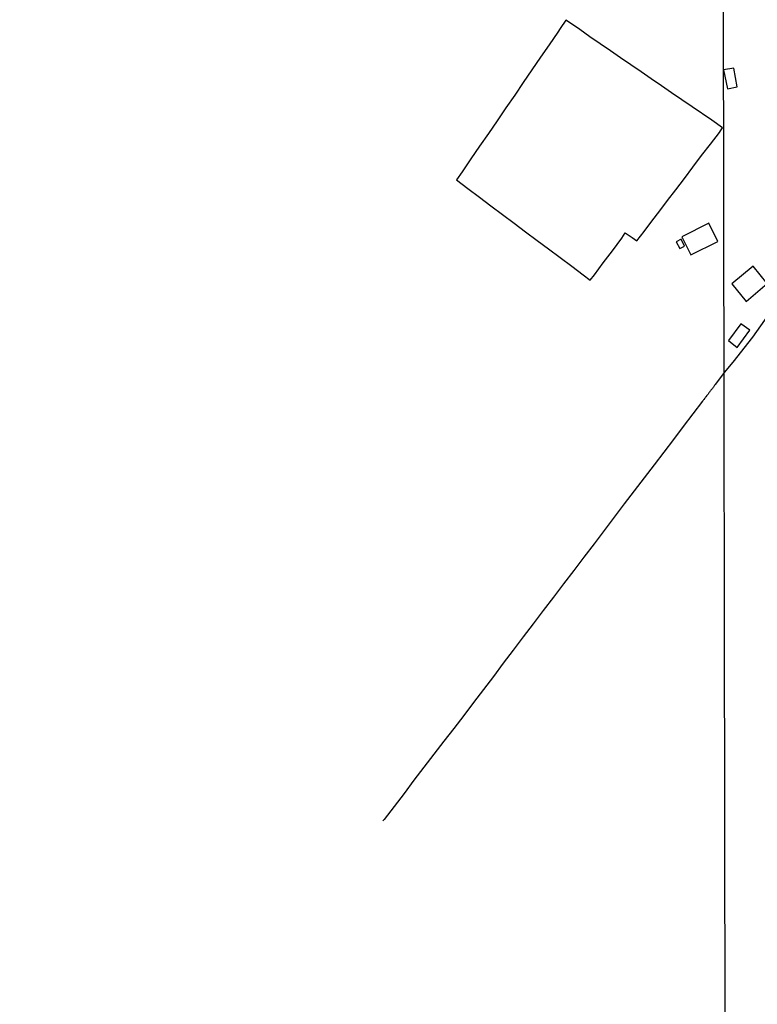
# Model space of a CAD drawing. Units: millimetres. Extents: x 180726 to 183142, y 1663192 to 1665970.
# Drawn here: x 181934 to 182186, y 1663948 to 1664284 of the extents above; entities that cross this region are included whole.
import ezdxf

# ---------------------------------------------------------------- set-up
doc = ezdxf.new("R2010")
doc.units = ezdxf.units.MM
for name, color, linetype in [('IMAGEM', 7, 'Continuous'), ('V-EDIFICACAO', 2, 'Continuous'), ('V-LOTE', 1, 'Continuous'), ('X-LIMITE_1000', 7, 'Continuous')]:
    doc.layers.add(name, color=color, linetype=linetype)
picture_1 = doc.add_image_def('image1.jpg', size_in_pixel=(4025, 4628))

msp = doc.modelspace()

# ---------------------------------------------------------------- linework, layer by layer
at = {"layer": 'V-EDIFICACAO'}
for points in [[(182174.41, 1664267.12), (182175.74, 1664260.65), (182179.08, 1664261.3), (182177.93, 1664267.7), (182174.41, 1664267.12)], [(182160.17, 1664210.07), (182163.31, 1664203.92), (182172.52, 1664208.44), (182169.39, 1664214.73), (182160.17, 1664210.07)], [(182158.29, 1664208.36), (182159.54, 1664206.01), (182161.15, 1664206.87), (182159.94, 1664209.24), (182158.29, 1664208.36)], [(182177.25, 1664193.94), (182182.13, 1664187.96), (182189.35, 1664194.07), (182184.51, 1664200.02), (182177.25, 1664193.94)], [(182180.37, 1664180.31), (182176.15, 1664174.56), (182179.04, 1664172.27), (182183.43, 1664178.17), (182180.37, 1664180.31)]]:
    msp.add_lwpolyline(points, close=True, dxfattribs=at)
at = {"layer": 'V-LOTE'}
for points in [[(182174.1, 1664247.26), (182170.46, 1664249.86), (182163.69, 1664254.5), (182160.2, 1664256.84), (182156.71, 1664259.24), (182153.22, 1664261.64), (182149.73, 1664264.04), (182146.24, 1664266.44), (182142.75, 1664268.84), (182139.26, 1664271.24), (182135.77, 1664273.64), (182132.28, 1664276.04), (182128.79, 1664278.44), (182125.3, 1664280.84), (182121.81, 1664283.24), (182120.59, 1664284.08), (182118.65, 1664281.19), (182117.81, 1664279.95), (182114.89, 1664275.68), (182111.94, 1664271.39), (182108.99, 1664267.07), (182106.04, 1664262.74), (182103.09, 1664258.41), (182100.1, 1664254.08), (182097.11, 1664249.73), (182094.12, 1664245.38), (182091.13, 1664241.02), (182088.12, 1664236.66), (182085.11, 1664232.3), (182083.17, 1664229.49), (182087.08, 1664226.54), (182091.04, 1664223.59), (182094.98, 1664220.64), (182098.92, 1664217.69), (182102.86, 1664214.74), (182106.8, 1664211.79), (182110.74, 1664208.84), (182114.68, 1664205.89), (182118.62, 1664202.94), (182122.56, 1664199.99), (182126.5, 1664197.04), (182128.93, 1664195.2), (182130.37, 1664197.08), (182133.32, 1664201.14), (182136.48, 1664205.31), (182139.64, 1664209.58), (182140.86, 1664211.42), (182143.27, 1664209.77), (182144.84, 1664208.67), (182147.33, 1664211.92), (182149.98, 1664215.43), (182152.63, 1664218.94), (182155.28, 1664222.45), (182158.17, 1664226.16), (182161.07, 1664229.92), (182164, 1664233.85), (182166.93, 1664237.78), (182169.98, 1664241.68), (182173.05, 1664245.68), (182173.43, 1664246.22)], [(182173.43, 1664246.22), (182174.1, 1664247.26)], [(182214.8, 1664218.48), (182214.51, 1664218.12), (182191.11, 1664185.47), (182184.27, 1664175.81), (182177.64, 1664167.25), (182174.6, 1664163.66)], [(182174.6, 1664163.66), (182171.72, 1664159.75), (182171.7, 1664159.67), (182171.66, 1664159.63), (182171.63, 1664159.59), (182171.57, 1664159.52), (182171.4, 1664159.31), (182171.27, 1664159.08), (182171.14, 1664158.9), (182170.97, 1664158.67), (182170.8, 1664158.47), (182170.63, 1664158.26), (182170.5, 1664158.07), (182170.29, 1664157.83), (182170.12, 1664157.6), (182169.93, 1664157.36), (182169.77, 1664157.15), (182169.6, 1664156.94), (182169.45, 1664156.76), (182169.28, 1664156.51), (182169.13, 1664156.3), (182168.96, 1664156.08), (182168.83, 1664155.89), (182168.66, 1664155.67), (182168.45, 1664155.4), (182168.3, 1664155.21), (182168.13, 1664154.97), (182167.96, 1664154.75), (182167.76, 1664154.5), (182167.61, 1664154.31), (182167.44, 1664154.07), (182167.25, 1664153.84), (182163.99, 1664149.54), (182160.69, 1664145.18), (182157.39, 1664140.82), (182154.09, 1664136.46), (182150.79, 1664132.1), (182147.37, 1664127.66), (182143.95, 1664123.22), (182140.53, 1664118.75), (182137.11, 1664114.28), (182133.67, 1664109.68), (182130.19, 1664105.14), (182126.72, 1664100.58), (182123.25, 1664096.02), (182119.78, 1664091.46), (182116.31, 1664086.9), (182112.87, 1664082.34), (182109.45, 1664077.78), (182106.03, 1664073.3), (182102.61, 1664068.82), (182099.19, 1664064.34), (182095.81, 1664059.83), (182092.43, 1664055.39), (182089.05, 1664050.95), (182085.69, 1664046.5), (182082.31, 1664042.08), (182078.87, 1664037.72), (182075.46, 1664033.28), (182072.07, 1664028.81), (182068.69, 1664024.34), (182065.31, 1664019.87), (182061.93, 1664015.4), (182058.55, 1664010.93), (182058.11, 1664010.42)]]:
    msp.add_lwpolyline(points, dxfattribs=at)
at = {"layer": 'X-LIMITE_1000'}
msp.add_line((182176.16, 1663195.37), (182171.67, 1665966.81), dxfattribs=at)

# ---------------------------------------------------------------- referenced raster images: frames only (the image files are external)
at = {"layer": 'IMAGEM'}
image = msp.add_image(picture_1, insert=(180726.03, 1663192.26), size_in_units=(2415.98, 2777.93), dxfattribs=at)
image.dxf.flags = 7

doc.saveas('drawing.dxf')
